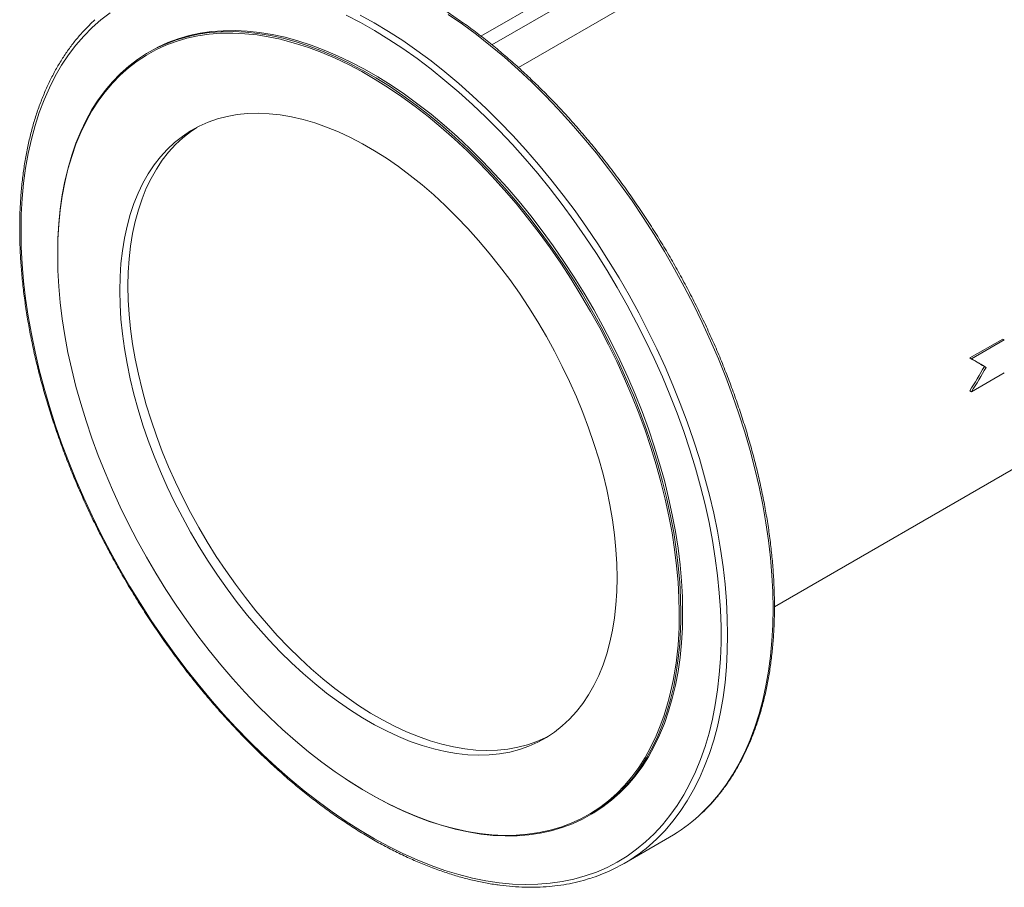
# Model space of a CAD drawing. Units: millimetres. Extents: x -404 to 1557, y -238 to 916.
# Drawn here: x -404 to 22, y 320 to 695 of the extents above; entities that cross this region are included whole.
import ezdxf

# ---------------------------------------------------------------- set-up
doc = ezdxf.new("R2010")
doc.units = ezdxf.units.MM

msp = doc.modelspace()

# ---------------------------------------------------------------- linework, layer by layer
at = {"color": 7, "linetype": 'Continuous', "lineweight": 15}
for p, q in [((-204.63, 688.15), (-123.58, 734.94)), ((-199.87, 684.37), (-117.73, 731.79)), ((-188.46, 674.59), (-116.36, 716.2)), ((-347.39, 681.67), (-348.17, 681.22)), ((-77.79, 441.37), (151.43, 573.7)), ((20.91, 557.2), (6.69, 548.99)), ((21.61, 556.84), (7.4, 548.63)), ((20.91, 557.2), (21.61, 556.84)), ((6.69, 548.99), (7.4, 548.63)), ((13.02, 545.34), (13.73, 544.94)), ((7.4, 534.34), (21.61, 542.55)), ((6.69, 534.79), (7.4, 534.34)), ((-157.69, 351.25), (-156.91, 351.7)), ((-142.75, 330.43), (-123.09, 341.78))]:
    msp.add_line(p, q, dxfattribs=at)
at = {"color": 8, "linetype": 'Continuous', "lineweight": 15}
for p, q in [((-118.97, 435.03), (-118.93, 438.47)), ((-118.93, 438.47), (-118.94, 439.29)), ((-118.23, 438.47), (-118.26, 434.97))]:
    msp.add_line(p, q, dxfattribs=at)
at = {"color": 7, "linetype": 'Continuous', "lineweight": 15, "flags": 128}
for points in [[(-364.95, 698.28), (-368.94, 695.22), (-372.75, 691.85), (-376.35, 688.21), (-379.75, 684.27), (-382.94, 680.07), (-385.92, 675.59), (-388.68, 670.86), (-391.21, 665.87), (-393.51, 660.64), (-395.59, 655.17), (-397.42, 649.47), (-399.02, 643.55), (-400.38, 637.43), (-401.49, 631.1), (-402.36, 624.59), (-402.98, 617.9), (-403.35, 611.05), (-403.47, 604.04)], [(-403.47, 604.04), (-403.35, 596.89), (-402.98, 589.6), (-402.36, 582.2), (-401.49, 574.68), (-400.38, 567.08), (-399.02, 559.39), (-397.42, 551.63), (-395.59, 543.81), (-393.51, 535.94), (-391.21, 528.05), (-388.68, 520.14), (-385.92, 512.22), (-382.94, 504.31), (-379.75, 496.42), (-376.35, 488.56), (-372.75, 480.75), (-368.94, 473), (-364.95, 465.31), (-360.77, 457.72), (-356.41, 450.22), (-351.88, 442.83), (-347.18, 435.56), (-342.33, 428.42), (-337.33, 421.43), (-332.2, 414.6), (-326.93, 407.93), (-321.53, 401.45), (-316.03, 395.15), (-310.41, 389.05), (-304.71, 383.16), (-298.91, 377.49), (-293.04, 372.05), (-287.1, 366.85), (-281.11, 361.89), (-275.07, 357.19), (-268.99, 352.75), (-262.88, 348.58), (-256.75, 344.68), (-250.62, 341.07), (-244.49, 337.74), (-238.37, 334.71), (-232.27, 331.98), (-226.21, 329.56), (-220.19, 327.44), (-214.22, 325.63), (-208.32, 324.13), (-202.48, 322.95), (-196.73, 322.09), (-191.07, 321.55), (-185.51, 321.33), (-180.06, 321.43), (-174.73, 321.85), (-169.52, 322.59), (-164.45, 323.66), (-159.53, 325.03), (-154.75, 326.73), (-150.14, 328.73), (-145.7, 331.04), (-141.43, 333.66), (-137.34, 336.58), (-133.44, 339.8), (-129.73, 343.3), (-126.23, 347.09), (-122.93, 351.16), (-119.85, 355.5), (-116.98, 360.11), (-114.33, 364.97), (-111.91, 370.08), (-109.73, 375.44), (-107.77, 381.02), (-106.05, 386.83), (-104.58, 392.85), (-103.34, 399.08), (-102.35, 405.5), (-101.61, 412.1), (-101.11, 418.87), (-100.86, 425.8), (-100.86, 432.89), (-101.11, 440.11), (-101.61, 447.45), (-102.35, 454.91), (-103.34, 462.48), (-104.58, 470.13), (-106.05, 477.85), (-107.77, 485.65), (-109.73, 493.49), (-111.91, 501.37), (-114.33, 509.27), (-116.98, 517.19), (-119.85, 525.11), (-122.93, 533.01), (-126.23, 540.88), (-129.73, 548.72), (-133.44, 556.5), (-137.34, 564.22), (-141.43, 571.86), (-145.7, 579.41), (-150.14, 586.86), (-154.75, 594.19), (-159.53, 601.39), (-164.45, 608.46), (-169.52, 615.37), (-174.73, 622.12), (-180.06, 628.7), (-185.51, 635.1), (-191.07, 641.29), (-196.73, 647.29), (-202.48, 653.07), (-208.32, 658.63), (-214.22, 663.95), (-220.19, 669.03), (-226.21, 673.86), (-232.27, 678.43), (-238.37, 682.74), (-244.49, 686.77), (-250.62, 690.53), (-256.75, 694), (-262.88, 697.18)], [(-387.63, 593.51), (-387.63, 594), (-387.51, 600.62), (-387.14, 607.08), (-386.51, 613.38), (-385.64, 619.49), (-384.53, 625.42), (-383.17, 631.14), (-381.57, 636.65), (-379.73, 641.94), (-377.66, 646.99), (-375.35, 651.8), (-372.82, 656.36), (-370.07, 660.66), (-367.1, 664.7), (-363.92, 668.46), (-360.53, 671.93), (-356.94, 675.12), (-353.16, 678.02), (-349.2, 680.61), (-345.06, 682.9), (-340.74, 684.88), (-336.27, 686.55), (-331.64, 687.91), (-326.86, 688.94), (-321.95, 689.66), (-316.91, 690.06), (-311.75, 690.13), (-306.48, 689.88), (-301.11, 689.31), (-295.66, 688.42), (-290.12, 687.21), (-284.52, 685.68), (-278.85, 683.84), (-273.14, 681.69), (-267.39, 679.24), (-261.62, 676.48), (-256.24, 673.65)], [(-156.91, 351.7), (-155.88, 352.31), (-151.92, 354.9), (-148.14, 357.8), (-144.55, 360.99), (-141.17, 364.46), (-137.99, 368.22), (-135.02, 372.25), (-132.26, 376.56), (-129.73, 381.12), (-127.43, 385.93), (-125.35, 390.98), (-123.51, 396.27), (-121.91, 401.78), (-120.55, 407.5), (-119.44, 413.43), (-118.57, 419.54), (-117.95, 425.84), (-117.57, 432.3), (-117.45, 438.92), (-117.57, 445.69), (-117.95, 452.58), (-118.57, 459.6), (-119.44, 466.72), (-120.55, 473.93), (-121.91, 481.22), (-123.51, 488.58), (-125.35, 495.99), (-127.43, 503.43), (-129.73, 510.91), (-132.26, 518.39), (-135.02, 525.87), (-137.99, 533.33), (-141.17, 540.76), (-144.55, 548.15), (-148.14, 555.48), (-151.92, 562.74), (-155.88, 569.91), (-160.03, 576.98), (-164.34, 583.95), (-168.81, 590.78), (-173.44, 597.48), (-178.22, 604.03), (-183.13, 610.42), (-188.17, 616.64), (-193.33, 622.67), (-198.6, 628.5), (-203.97, 634.13), (-209.43, 639.54), (-214.96, 644.72), (-220.57, 649.66), (-226.23, 654.36), (-231.94, 658.8), (-237.69, 662.99), (-243.46, 666.89), (-249.25, 670.53), (-255.05, 673.87), (-260.84, 676.93), (-266.62, 679.69), (-272.37, 682.14), (-278.08, 684.29), (-283.74, 686.13), (-289.34, 687.66), (-294.88, 688.87), (-300.34, 689.76), (-305.7, 690.33), (-310.97, 690.58), (-316.13, 690.5), (-321.17, 690.11), (-326.08, 689.39), (-330.86, 688.36), (-335.49, 687), (-339.97, 685.33), (-344.28, 683.35), (-347.39, 681.67)], [(-118.94, 439.29), (-119.06, 445.22), (-119.43, 452.1), (-120.05, 459.09), (-120.92, 466.19), (-122.03, 473.39), (-123.39, 480.66), (-124.98, 488), (-126.82, 495.39), (-128.89, 502.82), (-131.18, 510.27), (-133.71, 517.73), (-136.45, 525.19), (-139.42, 532.64), (-142.59, 540.05), (-145.97, 547.42), (-149.54, 554.73), (-153.31, 561.96), (-157.27, 569.12), (-161.4, 576.17), (-165.7, 583.12), (-170.16, 589.94), (-174.78, 596.62), (-179.55, 603.15), (-184.45, 609.52), (-189.47, 615.72), (-194.62, 621.74), (-199.87, 627.55), (-205.23, 633.17), (-210.67, 638.56), (-216.19, 643.73), (-221.78, 648.66), (-227.43, 653.35), (-233.12, 657.78), (-238.86, 661.95), (-244.62, 665.85), (-250.39, 669.47), (-256.17, 672.81), (-261.95, 675.85), (-267.71, 678.6), (-273.44, 681.05), (-279.14, 683.2), (-284.79, 685.03), (-290.38, 686.56), (-291.32, 686.78)], [(-145.79, 453.98), (-145.92, 460.05), (-146.29, 466.25), (-146.92, 472.56), (-147.79, 478.98), (-148.91, 485.49), (-150.28, 492.06), (-151.88, 498.69), (-153.73, 505.37), (-155.8, 512.06), (-158.1, 518.77), (-160.63, 525.47), (-163.37, 532.15), (-166.32, 538.79), (-169.47, 545.38), (-172.82, 551.9), (-176.36, 558.33), (-180.08, 564.67), (-183.97, 570.89), (-188.02, 576.98), (-192.22, 582.94), (-196.57, 588.73), (-201.04, 594.36), (-205.64, 599.8), (-210.35, 605.05), (-215.17, 610.09), (-220.07, 614.91), (-225.04, 619.5), (-230.09, 623.85), (-235.19, 627.94), (-240.33, 631.78), (-245.5, 635.34), (-250.69, 638.62), (-255.88, 641.62), (-261.07, 644.33), (-266.24, 646.74), (-271.38, 648.84), (-276.48, 650.63), (-281.52, 652.1), (-286.5, 653.26), (-291.4, 654.1), (-296.21, 654.61), (-300.92, 654.81), (-305.52, 654.67), (-310, 654.22), (-314.35, 653.44), (-318.55, 652.34), (-322.6, 650.92), (-326.49, 649.19), (-330.21, 647.14), (-333.74, 644.79), (-337.09, 642.14), (-340.25, 639.2), (-343.2, 635.96), (-345.94, 632.45), (-348.46, 628.66), (-350.77, 624.61), (-352.84, 620.31), (-354.68, 615.77), (-356.29, 610.99), (-357.65, 605.99), (-358.77, 600.78), (-359.65, 595.37), (-360.28, 589.78), (-360.65, 584.01), (-360.78, 578.09), (-360.65, 572.02), (-360.28, 565.82), (-359.65, 559.5), (-358.77, 553.08), (-357.65, 546.58), (-356.29, 540), (-354.68, 533.37), (-352.84, 526.7), (-350.77, 520), (-348.46, 513.29), (-345.94, 506.59), (-343.2, 499.91), (-340.25, 493.27), (-337.09, 486.69), (-333.74, 480.17), (-330.21, 473.73), (-326.49, 467.39), (-322.6, 461.17), (-318.55, 455.08), (-314.35, 449.13), (-310, 443.33), (-305.52, 437.7), (-300.92, 432.26), (-296.21, 427.01), (-291.4, 421.97), (-286.5, 417.15), (-281.52, 412.56), (-276.48, 408.22), (-271.38, 404.12), (-266.24, 400.29), (-261.07, 396.72), (-255.88, 393.44), (-250.69, 390.44), (-245.5, 387.73), (-240.33, 385.33), (-235.19, 383.23), (-230.09, 381.43), (-225.04, 379.96), (-220.07, 378.8), (-215.17, 377.96), (-210.35, 377.45), (-205.64, 377.26), (-201.04, 377.39), (-196.57, 377.84), (-192.22, 378.62), (-188.02, 379.72), (-183.97, 381.14), (-180.08, 382.87), (-176.36, 384.92), (-172.82, 387.27), (-169.47, 389.92), (-166.32, 392.87), (-163.37, 396.1), (-160.63, 399.61), (-158.1, 403.4), (-155.8, 407.45), (-153.73, 411.75), (-151.88, 416.29), (-150.28, 421.07), (-148.91, 426.07), (-147.79, 431.28), (-146.92, 436.69), (-146.29, 442.29), (-145.92, 448.05), (-145.79, 453.98)], [(-327.5, 648.67), (-330.21, 646.83), (-333.56, 644.18), (-336.71, 641.24), (-339.66, 638), (-342.4, 634.49), (-344.93, 630.7), (-347.23, 626.66), (-349.31, 622.35), (-351.15, 617.81), (-352.75, 613.03), (-354.12, 608.03), (-355.24, 602.82), (-356.11, 597.41), (-356.74, 591.82), (-357.12, 586.05), (-357.24, 580.13), (-357.12, 574.06), (-356.74, 567.86), (-356.11, 561.54), (-355.24, 555.12), (-354.12, 548.62), (-352.75, 542.04), (-351.15, 535.41), (-349.31, 528.74), (-347.23, 522.04), (-344.93, 515.33), (-342.4, 508.63), (-339.66, 501.95), (-336.71, 495.31), (-333.56, 488.73), (-330.21, 482.21), (-326.67, 475.77), (-322.95, 469.44), (-319.06, 463.21), (-315.01, 457.12), (-310.81, 451.17), (-306.47, 445.37), (-301.99, 439.74), (-297.39, 434.3), (-292.68, 429.05), (-287.87, 424.01), (-282.97, 419.19), (-277.99, 414.6), (-272.94, 410.26), (-267.85, 406.16), (-262.7, 402.33), (-257.53, 398.76), (-252.35, 395.48), (-247.15, 392.48), (-241.96, 389.77), (-236.79, 387.37), (-231.65, 385.27), (-226.55, 383.48), (-221.51, 382), (-216.53, 380.84), (-211.63, 380), (-206.82, 379.49), (-202.11, 379.3), (-197.51, 379.43), (-193.03, 379.88), (-188.68, 380.66), (-184.48, 381.76), (-180.43, 383.18), (-176.54, 384.92), (-175.53, 385.43)], [(-387.56, 588.37), (-387.51, 586.84), (-387.14, 579.97), (-386.52, 572.97), (-385.65, 565.87), (-384.54, 558.67), (-383.18, 551.4), (-381.58, 544.06), (-379.75, 536.67), (-377.68, 529.25), (-375.38, 521.79), (-372.86, 514.33), (-370.11, 506.87), (-367.15, 499.43), (-363.98, 492.01), (-360.6, 484.65), (-357.02, 477.34), (-353.25, 470.1), (-349.3, 462.94), (-345.17, 455.89), (-340.87, 448.95), (-336.4, 442.13), (-331.78, 435.44), (-327.02, 428.91), (-322.12, 422.54), (-317.09, 416.34), (-311.95, 410.33), (-306.69, 404.51), (-301.34, 398.9), (-295.9, 393.5), (-290.38, 388.33), (-284.79, 383.4), (-279.14, 378.71), (-273.44, 374.28), (-267.71, 370.11), (-263.34, 367.13)], [(-118.26, 434.97), (-118.35, 431.85), (-118.72, 425.39), (-119.35, 419.09), (-120.22, 412.98), (-121.33, 407.05), (-122.69, 401.33), (-124.29, 395.82), (-126.13, 390.53), (-128.2, 385.48), (-130.51, 380.67), (-133.04, 376.11), (-135.79, 371.81), (-138.76, 367.77), (-141.94, 364.01), (-145.33, 360.54), (-148.92, 357.35), (-152.7, 354.45), (-156.66, 351.86), (-160.8, 349.57), (-165.12, 347.59), (-169.59, 345.92), (-174.22, 344.56), (-179, 343.53), (-183.91, 342.81), (-188.95, 342.41), (-194.11, 342.34), (-199.38, 342.59), (-204.75, 343.16), (-210.2, 344.05), (-215.74, 345.26), (-221.34, 346.79), (-227.01, 348.63), (-232.72, 350.78), (-238.47, 353.23), (-244.24, 355.99), (-250.03, 359.05), (-255.83, 362.39), (-261.62, 366.02), (-261.83, 366.16)]]:
    msp.add_lwpolyline(points, dxfattribs=at)
at = {"color": 8, "linetype": 'Continuous', "lineweight": 15, "flags": 128}
for points in [[(-256.89, 697.28), (-250.74, 693.87), (-244.59, 690.18), (-238.45, 686.21), (-232.33, 681.96), (-226.24, 677.45), (-220.19, 672.67), (-214.19, 667.65), (-208.24, 662.38), (-202.37, 656.88), (-196.58, 651.15), (-190.87, 645.2), (-185.26, 639.05), (-179.76, 632.7), (-174.37, 626.16), (-169.11, 619.44), (-163.97, 612.56), (-158.98, 605.53), (-154.14, 598.36), (-149.46, 591.05), (-144.93, 583.62), (-140.59, 576.09), (-136.41, 568.46), (-132.43, 560.75), (-128.64, 552.97), (-125.04, 545.13), (-121.65, 537.24), (-118.47, 529.33), (-115.5, 521.39), (-112.75, 513.45), (-110.22, 505.52), (-107.93, 497.6), (-105.86, 489.72), (-104.03, 481.88), (-102.44, 474.1), (-101.09, 466.39), (-99.98, 458.76), (-99.12, 451.23), (-98.5, 443.81), (-98.13, 436.5), (-98, 429.33), (-98.13, 422.3), (-98.5, 415.42), (-99.12, 408.71), (-99.98, 402.18), (-101.09, 395.83), (-102.44, 389.68), (-104.03, 383.74), (-105.86, 378.01), (-107.93, 372.52), (-110.22, 367.25), (-112.75, 362.23), (-115.5, 357.46), (-118.47, 352.95), (-121.65, 348.71), (-125.04, 344.74), (-128.64, 341.06), (-130.33, 339.48)], [(-110.46, 351.02), (-108.98, 352.41), (-105.38, 356.09), (-101.99, 360.06), (-98.81, 364.3), (-95.84, 368.81), (-93.09, 373.58), (-90.57, 378.6), (-88.27, 383.86), (-86.21, 389.36), (-84.38, 395.09), (-82.78, 401.03), (-81.43, 407.18), (-80.32, 413.53), (-79.46, 420.06), (-78.84, 426.77), (-78.47, 433.65), (-78.35, 440.68), (-78.47, 447.85), (-78.84, 455.15), (-79.46, 462.58), (-80.32, 470.11), (-81.43, 477.74), (-82.78, 485.45), (-84.38, 493.23), (-86.21, 501.07), (-88.27, 508.95), (-90.57, 516.86), (-93.09, 524.8), (-95.84, 532.74), (-98.81, 540.68), (-101.99, 548.59), (-105.38, 556.48), (-108.98, 564.31), (-112.77, 572.1), (-116.76, 579.81), (-120.93, 587.44), (-125.28, 594.97), (-129.8, 602.4), (-134.48, 609.7), (-139.33, 616.88), (-144.32, 623.91), (-149.45, 630.79), (-154.71, 637.51), (-160.1, 644.04), (-165.6, 650.39), (-171.21, 656.55), (-176.92, 662.49), (-182.71, 668.22), (-188.59, 673.73), (-194.53, 679), (-200.53, 684.02), (-206.58, 688.79), (-212.67, 693.31), (-218.79, 697.55)], [(-291.32, 686.78), (-295.9, 687.76), (-301.34, 688.65), (-306.69, 689.22), (-311.95, 689.47), (-317.09, 689.39), (-322.12, 689), (-327.02, 688.29), (-331.78, 687.25), (-336.4, 685.9), (-340.87, 684.24), (-345.17, 682.26), (-349.3, 679.98), (-353.25, 677.39), (-357.02, 674.5), (-360.6, 671.32), (-363.98, 667.85), (-367.15, 664.1), (-370.11, 660.08), (-372.86, 655.79), (-375.38, 651.24), (-377.68, 646.44), (-379.75, 641.4), (-381.58, 636.13), (-383.18, 630.63), (-384.54, 624.93), (-385.65, 619.02), (-386.52, 612.92), (-387.14, 606.64), (-387.51, 600.19), (-387.63, 593.59), (-387.56, 588.37)], [(-256.24, 673.65), (-255.83, 673.42), (-250.03, 670.08), (-244.24, 666.45), (-238.47, 662.54), (-232.72, 658.36), (-227.01, 653.91), (-221.34, 649.21), (-215.74, 644.27), (-210.2, 639.09), (-204.75, 633.68), (-199.38, 628.05), (-194.11, 622.22), (-188.95, 616.19), (-183.91, 609.97), (-179, 603.58), (-174.22, 597.03), (-169.59, 590.33), (-165.12, 583.5), (-160.8, 576.53), (-156.66, 569.46), (-152.7, 562.29), (-148.92, 555.03), (-145.33, 547.7), (-141.94, 540.32), (-138.76, 532.88), (-135.79, 525.42), (-133.04, 517.94), (-130.51, 510.46), (-128.2, 502.99), (-126.13, 495.54), (-124.29, 488.13), (-122.69, 480.77), (-121.33, 473.48), (-120.22, 466.27), (-119.35, 459.15), (-118.72, 452.13), (-118.35, 445.24), (-118.23, 438.47)], [(-263.34, 367.13), (-261.95, 366.21), (-256.17, 362.59), (-250.39, 359.26), (-244.62, 356.21), (-238.86, 353.46), (-233.12, 351.01), (-227.43, 348.86), (-221.78, 347.03), (-216.19, 345.5), (-210.67, 344.3), (-205.23, 343.41), (-199.87, 342.84), (-194.62, 342.59), (-189.47, 342.67), (-184.45, 343.06), (-179.55, 343.78), (-174.78, 344.81), (-170.16, 346.16), (-165.7, 347.82), (-161.4, 349.8), (-157.27, 352.09), (-153.31, 354.67), (-149.54, 357.56), (-145.97, 360.74), (-142.59, 364.21), (-139.42, 367.96), (-136.45, 371.98), (-133.71, 376.27), (-131.18, 380.82), (-128.89, 385.62), (-126.82, 390.66), (-125.42, 394.58)]]:
    msp.add_lwpolyline(points, dxfattribs=at)
at = {"color": 7, "linetype": 'Continuous', "lineweight": 15}
for centre, radius, start, end in [((-255.4, 436.07), 136.44, 342.2989, 359.563), ((-159.63, 404.99), 73.01, 300.0349, 312.3364), ((-179.1, 393.41), 72.71, 287.9196, 312.1288)]:
    msp.add_arc(centre, radius, start, end, dxfattribs=at)
for points, knots in [([(218.56, 541.02), (219.46, 541.86), (221.57, 543.79), (224.67, 547.13), (227.88, 550.99), (230.89, 555.1), (233.71, 559.45), (236.33, 564.03), (238.74, 568.84), (240.95, 573.87), (242.95, 579.11), (244.73, 584.56), (246.3, 590.21), (247.65, 596.04), (248.78, 602.05), (249.68, 608.24), (250.36, 614.58), (250.82, 621.08), (251.05, 627.72), (251.06, 634.49), (250.84, 641.38), (250.4, 648.39), (249.73, 655.5), (248.84, 662.69), (247.73, 669.97), (246.4, 677.33), (244.85, 684.74), (243.09, 692.19), (241.11, 699.69), (238.93, 707.22), (236.54, 714.76), (233.95, 722.3), (231.16, 729.84), (228.17, 737.37), (224.99, 744.87), (221.63, 752.32), (218.09, 759.73), (214.37, 767.08), (210.48, 774.36), (206.43, 781.56), (202.22, 788.66), (197.86, 795.67), (193.35, 802.56), (188.7, 809.33), (183.92, 815.97), (179.01, 822.46), (173.98, 828.8), (168.85, 834.99), (163.61, 841), (158.27, 846.84), (152.84, 852.49), (147.34, 857.94), (141.76, 863.19), (136.11, 868.23), (130.41, 873.05), (124.66, 877.65), (118.87, 882.01), (113.05, 886.13), (107.2, 890.01), (101.34, 893.64), (95.47, 897.02), (89.6, 900.13), (83.75, 902.98), (77.91, 905.55), (72.1, 907.85), (66.33, 909.88), (60.6, 911.62), (54.92, 913.08), (49.3, 914.25), (43.76, 915.13), (38.29, 915.73), (32.91, 916.03), (27.63, 916.04), (22.44, 915.76), (17.37, 915.19), (12.43, 914.33), (8, 913.3), (5.28, 912.44), (4.12, 912.07)], [0, 0, 0, 0, 0.009937, 0.023087, 0.036247, 0.04942, 0.062605, 0.075804, 0.089014, 0.102236, 0.115468, 0.128708, 0.141956, 0.155209, 0.168466, 0.181727, 0.19499, 0.208255, 0.22152, 0.234785, 0.24805, 0.261315, 0.274578, 0.287841, 0.301102, 0.314362, 0.327621, 0.340879, 0.354136, 0.367391, 0.380646, 0.3939, 0.407153, 0.420405, 0.433656, 0.446908, 0.460158, 0.473408, 0.486659, 0.499909, 0.513159, 0.526409, 0.539659, 0.552909, 0.56616, 0.579411, 0.592663, 0.605916, 0.619169, 0.632423, 0.645679, 0.658935, 0.672192, 0.685451, 0.698711, 0.711972, 0.725235, 0.738499, 0.751764, 0.76503, 0.778298, 0.791566, 0.804835, 0.818104, 0.831373, 0.84464, 0.857905, 0.871167, 0.884424, 0.897676, 0.910921, 0.924157, 0.937383, 0.950598, 0.963799, 0.976988, 0.990164, 1, 1, 1, 1]), ([(-110.25, 351.21), (-109.34, 352.04), (-107.23, 353.98), (-104.13, 357.32), (-100.93, 361.17), (-97.91, 365.28), (-95.1, 369.63), (-92.48, 374.21), (-90.06, 379.02), (-87.85, 384.05), (-85.86, 389.3), (-84.07, 394.74), (-82.5, 400.39), (-81.16, 406.22), (-80.03, 412.24), (-79.12, 418.42), (-78.44, 424.77), (-77.99, 431.26), (-77.75, 437.9), (-77.75, 444.67), (-77.97, 451.57), (-78.41, 458.57), (-79.08, 465.68), (-79.96, 472.88), (-81.08, 480.16), (-82.41, 487.51), (-83.95, 494.92), (-85.72, 502.38), (-87.69, 509.88), (-89.87, 517.4), (-92.26, 524.94), (-94.86, 532.49), (-97.65, 540.03), (-100.63, 547.55), (-103.81, 555.05), (-107.17, 562.51), (-110.72, 569.92), (-114.43, 577.27), (-118.32, 584.55), (-122.37, 591.74), (-126.58, 598.85), (-130.95, 605.85), (-135.46, 612.74), (-140.11, 619.51), (-144.89, 626.15), (-149.79, 632.65), (-154.82, 638.99), (-159.96, 645.17), (-165.2, 651.19), (-170.54, 657.02), (-175.96, 662.67), (-181.47, 668.12), (-187.05, 673.37), (-192.69, 678.41), (-198.4, 683.23), (-204.15, 687.83), (-209.94, 692.19), (-215.76, 696.32), (-221.6, 700.2), (-227.47, 703.83), (-233.33, 707.2), (-239.2, 710.31), (-245.06, 713.16), (-250.89, 715.74), (-256.7, 718.04), (-262.48, 720.06), (-268.21, 721.8), (-273.89, 723.26), (-279.5, 724.43), (-285.05, 725.32), (-290.51, 725.91), (-295.89, 726.21), (-301.18, 726.22), (-306.36, 725.94), (-311.43, 725.38), (-316.38, 724.51), (-320.81, 723.49), (-323.53, 722.62), (-324.69, 722.25)], [0, 0, 0, 0, 0.009937, 0.023087, 0.036247, 0.04942, 0.062605, 0.075804, 0.089014, 0.102236, 0.115468, 0.128708, 0.141956, 0.155209, 0.168466, 0.181727, 0.19499, 0.208255, 0.22152, 0.234785, 0.24805, 0.261315, 0.274578, 0.287841, 0.301102, 0.314362, 0.327621, 0.340879, 0.354136, 0.367391, 0.380646, 0.3939, 0.407153, 0.420405, 0.433656, 0.446908, 0.460158, 0.473408, 0.486659, 0.499909, 0.513159, 0.526409, 0.539659, 0.552909, 0.56616, 0.579411, 0.592663, 0.605916, 0.619169, 0.632423, 0.645679, 0.658935, 0.672192, 0.685451, 0.698711, 0.711972, 0.725235, 0.738499, 0.751764, 0.76503, 0.778298, 0.791566, 0.804835, 0.818104, 0.831373, 0.84464, 0.857905, 0.871167, 0.884424, 0.897676, 0.910921, 0.924157, 0.937383, 0.950598, 0.963799, 0.976988, 0.990164, 1, 1, 1, 1]), ([(-371.53, 695.17), (-372.39, 694.39), (-374.45, 692.51), (-377.5, 689.24), (-380.72, 685.4), (-383.74, 681.3), (-386.57, 676.97), (-389.2, 672.4), (-391.63, 667.6), (-393.85, 662.58), (-395.86, 657.35), (-397.65, 651.91), (-399.23, 646.28), (-400.59, 640.46), (-401.73, 634.45), (-402.65, 628.28), (-403.34, 621.94), (-403.81, 615.45), (-404.03, 609.74), (-404.05, 606.17), (-404.06, 604.86)], [0, 0, 0, 0, 0.040775, 0.098279, 0.155829, 0.213432, 0.271091, 0.328807, 0.386576, 0.444395, 0.502258, 0.560159, 0.618091, 0.676048, 0.734025, 0.792017, 0.850018, 0.908026, 0.966038, 1, 1, 1, 1]), ([(-404.06, 604.86), (-404.05, 603.66), (-404.03, 600.21), (-403.83, 594.39), (-403.38, 587.38), (-402.7, 580.27), (-401.8, 573.06), (-400.67, 565.78), (-399.33, 558.42), (-397.77, 551.01), (-396, 543.55), (-394.01, 536.05), (-391.82, 528.52), (-389.41, 520.98), (-386.81, 513.44), (-384.01, 505.9), (-381.01, 498.37), (-377.82, 490.88), (-374.45, 483.42), (-370.9, 476.02), (-367.17, 468.67), (-363.27, 461.4), (-359.21, 454.2), (-354.99, 447.1), (-350.62, 440.11), (-346.1, 433.22), (-341.45, 426.46), (-336.66, 419.83), (-331.75, 413.34), (-326.71, 407.01), (-321.57, 400.83), (-316.32, 394.83), (-310.98, 389.01), (-305.55, 383.37), (-300.04, 377.93), (-294.45, 372.69), (-288.81, 367.66), (-283.1, 362.85), (-277.35, 358.27), (-271.56, 353.92), (-265.73, 349.81), (-259.89, 345.94), (-254.02, 342.32), (-248.16, 338.97), (-242.29, 335.87), (-236.43, 333.04), (-230.6, 330.48), (-224.79, 328.19), (-219.02, 326.18), (-213.29, 324.46), (-207.62, 323.01), (-202, 321.86), (-196.46, 320.99), (-191, 320.41), (-185.63, 320.13), (-180.35, 320.13), (-175.17, 320.43), (-170.11, 321.01), (-165.17, 321.89), (-160.79, 322.92), (-158.11, 323.78), (-157, 324.14)], [0, 0, 0, 0, 0.009052, 0.026238, 0.043423, 0.060607, 0.07779, 0.094971, 0.112151, 0.12933, 0.146507, 0.163682, 0.180856, 0.198029, 0.2152, 0.232371, 0.249541, 0.26671, 0.283878, 0.301045, 0.318213, 0.335379, 0.352546, 0.369713, 0.38688, 0.404047, 0.421214, 0.438382, 0.455551, 0.47272, 0.48989, 0.507061, 0.524234, 0.541407, 0.558582, 0.575759, 0.592937, 0.610117, 0.627298, 0.644482, 0.661667, 0.678853, 0.696041, 0.713231, 0.730422, 0.747613, 0.764805, 0.781995, 0.799184, 0.81637, 0.833552, 0.850729, 0.867897, 0.885057, 0.902205, 0.91934, 0.936459, 0.953563, 0.970649, 0.987719, 1, 1, 1, 1])]:
    msp.add_open_spline(points, degree=3, knots=knots, dxfattribs=at)
for points in [[(6.69, 548.99), (8.86, 547.75), (10.97, 546.53), (13.02, 545.34)], [(13.02, 545.34), (10.97, 541.79), (8.86, 538.28), (6.69, 534.79)], [(7.4, 548.63), (9.57, 547.37), (11.68, 546.14), (13.73, 544.94)], [(13.73, 544.94), (11.68, 541.37), (9.57, 537.84), (7.4, 534.34)]]:
    msp.add_open_spline(points, degree=3, dxfattribs=at)

doc.saveas('drawing.dxf')
